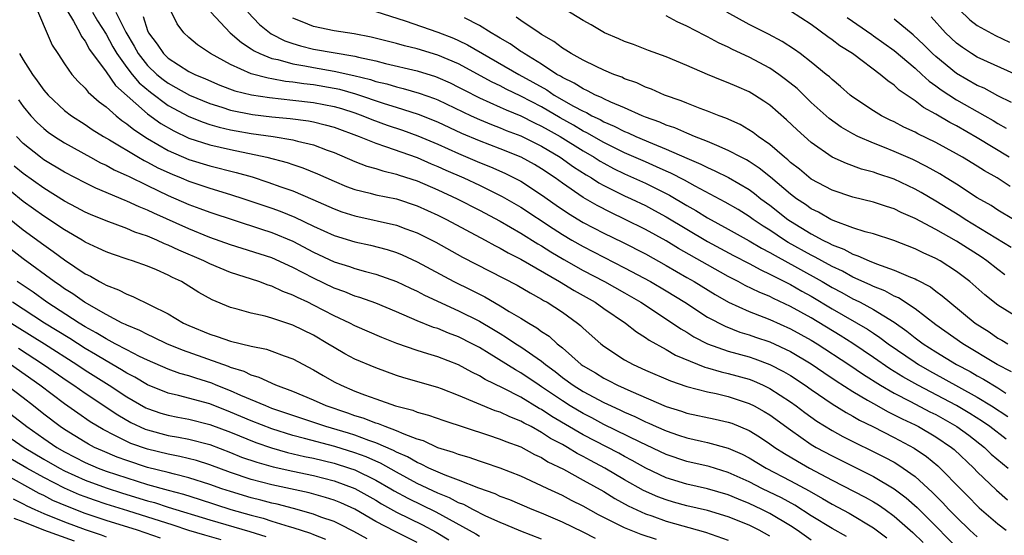
# Model space of a CAD drawing. Units: inches. Extents: x 2502000 to 2505000, y 1491000 to 1494000.
# Drawn here: x 2502279 to 2502374, y 1492301 to 1492350 of the extents above; entities that cross this region are included whole.
import ezdxf

# ---------------------------------------------------------------- set-up
doc = ezdxf.new("R2010")
doc.units = ezdxf.units.IN
doc.header["$MEASUREMENT"] = 0
doc.layers.add('LD25021491_2ft', color=230, linetype='Continuous')

msp = doc.modelspace()

# ---------------------------------------------------------------- linework, layer by layer
at = {"layer": 'LD25021491_2ft'}
for points, elevation in [([(2502280.023, 1492352.023), (2502281.821, 1492347.821), (2502282.338, 1492347), (2502283, 1492346.002), (2502283.693, 1492345), (2502284.311, 1492344.311), (2502285, 1492343.675), (2502285.292, 1492343.292), (2502286.353, 1492342.353), (2502287, 1492341.873), (2502287.97, 1492341), (2502288.539, 1492340.538), (2502289, 1492340.236), (2502289.67, 1492339.67), (2502291, 1492338.82), (2502293, 1492337.664), (2502295, 1492336.786), (2502297, 1492336.168), (2502299.539, 1492335.539), (2502301.094, 1492335.094), (2502302.609, 1492334.609), (2502303.854, 1492334.146), (2502305, 1492333.745), (2502306.932, 1492332.932), (2502309, 1492332.018), (2502309.744, 1492331.744), (2502311, 1492331.33), (2502315, 1492330.458), (2502315.893, 1492330.106), (2502317, 1492329.702), (2502318.788, 1492328.788), (2502321.362, 1492327.362), (2502326.65, 1492324.65), (2502327.898, 1492323.898), (2502329, 1492323.308), (2502329.186, 1492323.186), (2502329.534, 1492323), (2502331, 1492322.036), (2502332.458, 1492321), (2502332.758, 1492320.758), (2502333, 1492320.51), (2502334.692, 1492319), (2502335, 1492318.762), (2502337, 1492317.456), (2502337.818, 1492317), (2502339, 1492316.46), (2502341.413, 1492315.413), (2502343, 1492314.877), (2502345, 1492314.352), (2502345.816, 1492314.184), (2502347, 1492313.898), (2502349, 1492313.244), (2502349.488, 1492313), (2502350.461, 1492312.461), (2502351, 1492312.13), (2502353, 1492310.676), (2502355, 1492309.286), (2502355.478, 1492309), (2502357, 1492308.167), (2502359, 1492307.17), (2502361, 1492306.199), (2502363, 1492305.005), (2502364.134, 1492304.134), (2502365.192, 1492303.192), (2502366.206, 1492302.206), (2502369, 1492299.377)], 8422), ([(2502283.206, 1492351.206), (2502283.854, 1492350.147), (2502284.482, 1492349), (2502284.644, 1492348.644), (2502285, 1492348.189), (2502285.408, 1492347.408), (2502287, 1492345.231), (2502287.923, 1492343.923), (2502291, 1492341.201), (2502292.272, 1492340.273), (2502293.54, 1492339.539), (2502295, 1492338.844), (2502297, 1492338.193), (2502299, 1492337.732), (2502302.507, 1492337), (2502304.479, 1492336.479), (2502305, 1492336.295), (2502305.98, 1492335.98), (2502307.404, 1492335.404), (2502309, 1492334.685), (2502310.192, 1492334.192), (2502311, 1492333.887), (2502312.475, 1492333.525), (2502313, 1492333.377), (2502315, 1492332.973), (2502317, 1492332.319), (2502319, 1492331.404), (2502319.813, 1492331), (2502323.557, 1492329), (2502324.484, 1492328.484), (2502325, 1492328.236), (2502325.78, 1492327.78), (2502327, 1492327.179), (2502330.733, 1492325), (2502332.132, 1492324.132), (2502334.162, 1492323), (2502335, 1492322.405), (2502337.073, 1492321), (2502338.14, 1492320.14), (2502339, 1492319.617), (2502339.355, 1492319.355), (2502341, 1492318.451), (2502341.911, 1492317.911), (2502344.748, 1492316.748), (2502345, 1492316.685), (2502346.295, 1492316.295), (2502347, 1492316.139), (2502349, 1492315.568), (2502349.415, 1492315.415), (2502350.358, 1492315), (2502351, 1492314.694), (2502353, 1492313.402), (2502353.556, 1492313), (2502354.372, 1492312.372), (2502355.536, 1492311.536), (2502357, 1492310.626), (2502358.053, 1492310.053), (2502362.068, 1492308.068), (2502363, 1492307.555), (2502363.353, 1492307.353), (2502363.868, 1492307), (2502365, 1492306.174), (2502366.664, 1492304.664), (2502367.664, 1492303.664), (2502368.268, 1492303), (2502369, 1492302.25), (2502370.298, 1492301), (2502371, 1492300.367)], 8420), ([(2502285.687, 1492351), (2502286.173, 1492350.174), (2502287, 1492348.874), (2502287.662, 1492347.662), (2502288.041, 1492347), (2502289, 1492345.674), (2502289.524, 1492345), (2502290.198, 1492344.198), (2502291.278, 1492343.278), (2502293, 1492342.005), (2502295, 1492340.93), (2502296.372, 1492340.372), (2502297, 1492340.166), (2502297.902, 1492339.902), (2502299, 1492339.654), (2502299.551, 1492339.551), (2502301, 1492339.302), (2502303.108, 1492339), (2502305, 1492338.673), (2502305.461, 1492338.539), (2502307, 1492338.185), (2502308.309, 1492337.691), (2502309, 1492337.452), (2502311, 1492336.59), (2502312.145, 1492336.145), (2502313, 1492335.903), (2502313.676, 1492335.676), (2502315, 1492335.377), (2502315.274, 1492335.274), (2502317, 1492334.722), (2502319, 1492333.859), (2502320.848, 1492333), (2502323, 1492331.892), (2502325, 1492330.816), (2502327, 1492329.671), (2502328.643, 1492328.644), (2502329, 1492328.446), (2502329.883, 1492327.883), (2502331.137, 1492327.137), (2502333, 1492326.071), (2502335.053, 1492325), (2502337, 1492323.913), (2502338.578, 1492323), (2502341.626, 1492321), (2502342.435, 1492320.434), (2502343, 1492320.117), (2502343.679, 1492319.678), (2502345, 1492318.994), (2502347, 1492318.287), (2502349, 1492317.723), (2502349.543, 1492317.543), (2502351.018, 1492317), (2502352.328, 1492316.328), (2502353, 1492315.927), (2502354.403, 1492315), (2502355, 1492314.571), (2502357, 1492313.201), (2502358.354, 1492312.354), (2502359, 1492312.014), (2502359.634, 1492311.634), (2502360.929, 1492311), (2502363, 1492309.952), (2502364.929, 1492308.929), (2502366.117, 1492308.117), (2502367.21, 1492307.21), (2502367.438, 1492307), (2502369.376, 1492305), (2502370.188, 1492304.188), (2502371, 1492303.346), (2502371.179, 1492303.179), (2502373, 1492301.628), (2502373.79, 1492301)], 8418), ([(2502287.96, 1492351), (2502288.913, 1492349.088), (2502289.715, 1492347.715), (2502290.1, 1492347), (2502291, 1492345.868), (2502291.91, 1492345), (2502292.505, 1492344.505), (2502293, 1492344.137), (2502293.744, 1492343.744), (2502295.043, 1492343), (2502297, 1492342.187), (2502298.17, 1492341.83), (2502299, 1492341.549), (2502301.13, 1492341.131), (2502303, 1492340.915), (2502304.747, 1492340.747), (2502306.512, 1492340.512), (2502307, 1492340.417), (2502308.144, 1492340.144), (2502309, 1492339.897), (2502311.418, 1492339), (2502313, 1492338.345), (2502313.954, 1492338.046), (2502317, 1492336.96), (2502318.365, 1492336.365), (2502319, 1492336.106), (2502319.759, 1492335.759), (2502321.498, 1492335), (2502323, 1492334.291), (2502325.21, 1492333.21), (2502327, 1492332.168), (2502330.113, 1492330.113), (2502331, 1492329.549), (2502331.92, 1492329), (2502333, 1492328.375), (2502335, 1492327.347), (2502337, 1492326.341), (2502339.494, 1492325), (2502341, 1492324.111), (2502342.821, 1492323), (2502345, 1492321.57), (2502346.681, 1492320.681), (2502348.126, 1492320.126), (2502349, 1492319.865), (2502349.635, 1492319.635), (2502351, 1492319.176), (2502353, 1492318.258), (2502355, 1492317.066), (2502356.219, 1492316.219), (2502357.413, 1492315.413), (2502359, 1492314.404), (2502360.433, 1492313.567), (2502361, 1492313.219), (2502362.423, 1492312.423), (2502363, 1492312.152), (2502363.753, 1492311.753), (2502365, 1492311.173), (2502365.339, 1492311), (2502367, 1492310.027), (2502368.522, 1492309), (2502368.782, 1492308.783), (2502370.67, 1492307), (2502371, 1492306.652), (2502372.862, 1492304.861), (2502373.933, 1492303.933)], 8416), ([(2502290.573, 1492350.573), (2502291, 1492349.245), (2502291.108, 1492349), (2502291.926, 1492347.926), (2502292.544, 1492347), (2502293, 1492346.565), (2502295, 1492345.286), (2502295.552, 1492345), (2502296.577, 1492344.576), (2502297.969, 1492343.97), (2502299.419, 1492343.42), (2502301.012, 1492343.012), (2502302.758, 1492342.759), (2502305, 1492342.521), (2502307, 1492342.285), (2502309, 1492341.895), (2502309.693, 1492341.693), (2502311, 1492341.275), (2502311.769, 1492341), (2502312.636, 1492340.636), (2502314.104, 1492340.104), (2502315.6, 1492339.599), (2502317.067, 1492339.067), (2502319, 1492338.249), (2502321, 1492337.351), (2502323, 1492336.492), (2502324.068, 1492336.068), (2502325.464, 1492335.464), (2502326.804, 1492334.804), (2502327, 1492334.69), (2502329, 1492333.379), (2502330.386, 1492332.386), (2502331.578, 1492331.578), (2502333, 1492330.707), (2502335, 1492329.661), (2502336.794, 1492328.794), (2502339, 1492327.664), (2502341, 1492326.561), (2502343, 1492325.409), (2502343.702, 1492325), (2502345.742, 1492323.742), (2502347.02, 1492323.02), (2502349, 1492322.118), (2502350.433, 1492321.567), (2502351, 1492321.332), (2502353, 1492320.45), (2502355, 1492319.348), (2502355.562, 1492319), (2502358.607, 1492317), (2502360.029, 1492316.029), (2502361.68, 1492315), (2502363, 1492314.237), (2502364.57, 1492313.43), (2502366.438, 1492312.438), (2502367, 1492312.158), (2502369.022, 1492311.021), (2502370.174, 1492310.174), (2502371.698, 1492309), (2502372.358, 1492308.358), (2502373.428, 1492307.428), (2502373.98, 1492307)], 8414), ([(2502373.78, 1492309.779), (2502372.199, 1492311), (2502371.497, 1492311.497), (2502370.278, 1492312.278), (2502369, 1492313.031), (2502365.279, 1492315), (2502363.818, 1492315.818), (2502362.583, 1492316.583), (2502361, 1492317.68), (2502359.015, 1492319.015), (2502357.794, 1492319.794), (2502355, 1492321.494), (2502353, 1492322.6), (2502351.357, 1492323.357), (2502351, 1492323.55), (2502349.975, 1492323.975), (2502348.635, 1492324.635), (2502347.956, 1492325), (2502347, 1492325.484), (2502345, 1492326.605), (2502342.202, 1492328.202), (2502341, 1492328.923), (2502339, 1492330.029), (2502337.064, 1492331), (2502335.66, 1492331.66), (2502334.34, 1492332.34), (2502333, 1492333.115), (2502331, 1492334.484), (2502330.291, 1492335), (2502329, 1492335.877), (2502328.297, 1492336.297), (2502327.023, 1492337), (2502325, 1492337.807), (2502323, 1492338.573), (2502321.304, 1492339.304), (2502319, 1492340.377), (2502317.131, 1492341.131), (2502315, 1492341.813), (2502313.835, 1492342.165), (2502311.092, 1492343.092), (2502309.532, 1492343.532), (2502309, 1492343.645), (2502307, 1492343.98), (2502306.081, 1492344.081), (2502305, 1492344.246), (2502304.316, 1492344.316), (2502303, 1492344.565), (2502302.619, 1492344.619), (2502301, 1492345.047), (2502299, 1492345.943), (2502297.071, 1492347), (2502295.834, 1492347.834), (2502295, 1492348.543), (2502294.511, 1492349), (2502293.873, 1492349.873), (2502293.318, 1492351)], 8412), ([(2502297.121, 1492351), (2502298.971, 1492349), (2502300.06, 1492348.06), (2502301, 1492347.471), (2502301.27, 1492347.271), (2502301.84, 1492347), (2502303, 1492346.542), (2502303.579, 1492346.422), (2502305, 1492346.01), (2502306.183, 1492345.818), (2502307, 1492345.652), (2502309, 1492345.323), (2502310.9, 1492344.9), (2502312.498, 1492344.498), (2502313, 1492344.327), (2502314.076, 1492344.076), (2502315, 1492343.794), (2502315.644, 1492343.644), (2502317.193, 1492343.193), (2502318.665, 1492342.666), (2502319, 1492342.529), (2502322.203, 1492341), (2502323, 1492340.635), (2502324.155, 1492340.155), (2502325, 1492339.839), (2502325.591, 1492339.591), (2502327, 1492339.071), (2502329, 1492338.075), (2502330.788, 1492337), (2502332.072, 1492336.072), (2502333.289, 1492335.289), (2502333.803, 1492335), (2502334.531, 1492334.531), (2502335, 1492334.278), (2502337, 1492333.289), (2502337.626, 1492333), (2502339, 1492332.331), (2502339.867, 1492331.867), (2502341, 1492331.25), (2502343, 1492330.047), (2502345, 1492328.873), (2502347.51, 1492327.51), (2502349, 1492326.743), (2502350.123, 1492326.123), (2502351, 1492325.731), (2502353, 1492324.712), (2502354.077, 1492324.077), (2502355, 1492323.577), (2502357, 1492322.383), (2502360.41, 1492320.41), (2502361, 1492320.009), (2502361.615, 1492319.615), (2502362.416, 1492319), (2502365, 1492317.209), (2502365.325, 1492317), (2502366.393, 1492316.393), (2502367.69, 1492315.69), (2502371, 1492313.851), (2502372.388, 1492313), (2502373.963, 1492311.963)], 8410), ([(2502300.681, 1492351), (2502301.805, 1492349.805), (2502302.919, 1492348.919), (2502304.235, 1492348.235), (2502305, 1492347.972), (2502305.745, 1492347.745), (2502307, 1492347.444), (2502311, 1492346.745), (2502311.348, 1492346.652), (2502313, 1492346.294), (2502313.939, 1492346.061), (2502317, 1492345.343), (2502318.781, 1492344.781), (2502319, 1492344.7), (2502320.172, 1492344.172), (2502321, 1492343.772), (2502321.501, 1492343.501), (2502323, 1492342.739), (2502325, 1492341.845), (2502325.572, 1492341.573), (2502327, 1492341.005), (2502328.321, 1492340.321), (2502329, 1492340.013), (2502329.635, 1492339.635), (2502330.781, 1492339), (2502333, 1492337.605), (2502334.056, 1492337), (2502334.629, 1492336.629), (2502335, 1492336.42), (2502335.929, 1492335.929), (2502337, 1492335.412), (2502339, 1492334.496), (2502341.337, 1492333.337), (2502343, 1492332.354), (2502343.865, 1492331.865), (2502345, 1492331.163), (2502347, 1492330.068), (2502349, 1492328.942), (2502350.214, 1492328.213), (2502351, 1492327.816), (2502351.506, 1492327.506), (2502353.659, 1492326.341), (2502356.043, 1492325), (2502357, 1492324.433), (2502357.938, 1492323.938), (2502359, 1492323.342), (2502359.238, 1492323.238), (2502359.698, 1492323), (2502361, 1492322.306), (2502363, 1492321.083), (2502364.219, 1492320.219), (2502365, 1492319.585), (2502365.779, 1492319), (2502367, 1492318.218), (2502369.001, 1492317), (2502370.31, 1492316.31), (2502371, 1492315.906), (2502371.591, 1492315.591), (2502373, 1492314.73), (2502373.763, 1492314.237)], 8408), ([(2502313, 1492351.06), (2502315.829, 1492350.171), (2502319, 1492349.085), (2502320.5, 1492348.5), (2502321, 1492348.281), (2502321.86, 1492347.86), (2502326.81, 1492345), (2502329.497, 1492343.497), (2502330.221, 1492343), (2502332.065, 1492341.935), (2502333, 1492341.434), (2502333.31, 1492341.31), (2502333.848, 1492341), (2502334.635, 1492340.635), (2502335, 1492340.423), (2502336.007, 1492340.007), (2502337, 1492339.485), (2502337.35, 1492339.35), (2502338.086, 1492339), (2502339.683, 1492338.317), (2502341, 1492337.792), (2502343, 1492336.909), (2502344.345, 1492336.345), (2502345, 1492335.998), (2502345.703, 1492335.703), (2502347.033, 1492335.033), (2502349, 1492333.879), (2502349.508, 1492333.508), (2502350.145, 1492333), (2502351, 1492332.374), (2502352.754, 1492331), (2502353, 1492330.834), (2502355, 1492329.6), (2502356.106, 1492329), (2502356.713, 1492328.713), (2502357, 1492328.545), (2502358.123, 1492328.123), (2502359, 1492327.644), (2502359.5, 1492327.5), (2502360.576, 1492327), (2502361.288, 1492326.712), (2502363, 1492326.115), (2502364.572, 1492325.428), (2502365, 1492325.267), (2502365.184, 1492325.184), (2502366.483, 1492324.483), (2502367, 1492324.082), (2502367.632, 1492323.632), (2502368.364, 1492323), (2502370.803, 1492321), (2502372.136, 1492320.136), (2502373, 1492319.547), (2502373.359, 1492319.359), (2502373.959, 1492319)], 8404), ([(2502373.666, 1492325.666), (2502373, 1492326.161), (2502371.928, 1492327), (2502371.375, 1492327.375), (2502369, 1492328.909), (2502367, 1492330.029), (2502365, 1492331.092), (2502363.676, 1492331.676), (2502363, 1492332.023), (2502362.252, 1492332.252), (2502361, 1492332.671), (2502359, 1492333.141), (2502357, 1492333.815), (2502355, 1492334.897), (2502353.847, 1492335.847), (2502353, 1492336.493), (2502352.739, 1492336.739), (2502352.404, 1492337), (2502351, 1492338.237), (2502349.889, 1492339), (2502349.394, 1492339.394), (2502348.146, 1492340.146), (2502346.769, 1492340.769), (2502346.114, 1492341), (2502345, 1492341.453), (2502344.293, 1492341.707), (2502343, 1492342.214), (2502342.45, 1492342.45), (2502340.853, 1492343), (2502339.578, 1492343.578), (2502339, 1492343.778), (2502338.176, 1492344.176), (2502337, 1492344.58), (2502336.719, 1492344.719), (2502335.946, 1492345), (2502335, 1492345.407), (2502334.243, 1492345.757), (2502333, 1492346.367), (2502331.84, 1492347), (2502331.337, 1492347.337), (2502331, 1492347.526), (2502330.172, 1492348.172), (2502329, 1492348.843), (2502328.758, 1492349), (2502327, 1492350.193), (2502326.534, 1492350.533)], 8400), ([(2502374.283, 1492328.284), (2502369.83, 1492331), (2502369.332, 1492331.332), (2502367, 1492332.758), (2502365.594, 1492333.594), (2502365, 1492333.929), (2502363, 1492334.885), (2502361.403, 1492335.403), (2502361, 1492335.556), (2502359.85, 1492335.85), (2502358.383, 1492336.383), (2502357, 1492337.019), (2502355, 1492338.411), (2502353.631, 1492339.631), (2502352.618, 1492340.618), (2502351, 1492342.015), (2502350.422, 1492342.422), (2502349.511, 1492343), (2502349, 1492343.299), (2502347.813, 1492343.813), (2502347, 1492344.184), (2502346.406, 1492344.406), (2502344.983, 1492345), (2502343, 1492345.86), (2502341, 1492346.705), (2502339.318, 1492347.318), (2502337.868, 1492347.867), (2502337, 1492348.176), (2502336.432, 1492348.432), (2502335.054, 1492349), (2502333.787, 1492349.787), (2502333, 1492350.214), (2502331.265, 1492351.265)], 8398), ([(2502374.485, 1492331), (2502373, 1492331.887), (2502372.328, 1492332.328), (2502371, 1492333.096), (2502369, 1492334.39), (2502368.016, 1492335), (2502367.386, 1492335.386), (2502366.113, 1492336.113), (2502364.776, 1492336.776), (2502363, 1492337.557), (2502362.062, 1492337.938), (2502361, 1492338.344), (2502359.495, 1492339), (2502359, 1492339.252), (2502357.891, 1492339.891), (2502356.726, 1492340.726), (2502355, 1492342.295), (2502353.623, 1492343.623), (2502352.519, 1492344.519), (2502351.864, 1492345), (2502351, 1492345.588), (2502349, 1492346.661), (2502347.401, 1492347.401), (2502347, 1492347.617), (2502346.045, 1492348.045), (2502345, 1492348.625), (2502344.741, 1492348.741), (2502343, 1492349.643), (2502342.062, 1492350.062), (2502341, 1492350.648)], 8396), ([(2502374.17, 1492334.17), (2502372.91, 1492335), (2502371.684, 1492335.684), (2502371, 1492336.135), (2502369.576, 1492337), (2502369, 1492337.331), (2502367, 1492338.409), (2502365.261, 1492339.262), (2502365, 1492339.414), (2502363.919, 1492339.919), (2502363, 1492340.407), (2502362.594, 1492340.594), (2502361.783, 1492341), (2502361, 1492341.486), (2502359, 1492342.804), (2502358.746, 1492343), (2502357.822, 1492343.822), (2502357, 1492344.49), (2502356.746, 1492344.746), (2502356.443, 1492345), (2502355, 1492346.179), (2502353.932, 1492347), (2502353.391, 1492347.391), (2502352.179, 1492348.179), (2502350.87, 1492348.87), (2502349, 1492349.816), (2502346.868, 1492351)], 8394), ([(2502374.065, 1492337), (2502371, 1492338.879), (2502369, 1492340.022), (2502368.351, 1492340.351), (2502367, 1492341.153), (2502365.809, 1492341.808), (2502365, 1492342.457), (2502363.484, 1492343.484), (2502363, 1492343.951), (2502362.366, 1492344.366), (2502361.651, 1492345), (2502359.096, 1492346.904), (2502358.965, 1492347), (2502357.755, 1492347.755), (2502357, 1492348.336), (2502356.607, 1492348.607), (2502355, 1492349.825), (2502353, 1492351.092)], 8392), ([(2502358.474, 1492350.474), (2502360.832, 1492348.832), (2502361, 1492348.729), (2502363, 1492347.306), (2502365, 1492345.602), (2502365.671, 1492345), (2502366.354, 1492344.354), (2502367, 1492343.907), (2502367.507, 1492343.507), (2502369, 1492342.55), (2502371.746, 1492341), (2502372.538, 1492340.538), (2502373, 1492340.244), (2502373.791, 1492339.791)], 8390), ([(2502374.898, 1492344.898), (2502371, 1492346.652), (2502370.438, 1492347), (2502369.579, 1492347.579), (2502369, 1492348.009), (2502367.945, 1492349), (2502366.546, 1492350.546)], 8386), ([(2502369.248, 1492351.248), (2502370.272, 1492350.272), (2502371, 1492349.726), (2502372.752, 1492348.752), (2502374.109, 1492348.109)], 8384), ([(2502374.296, 1492316.296), (2502372.935, 1492317), (2502369.596, 1492319), (2502367, 1492320.832), (2502365, 1492322.38), (2502363.424, 1492323.424), (2502363, 1492323.6), (2502362.098, 1492324.098), (2502361, 1492324.521), (2502360.685, 1492324.685), (2502359, 1492325.434), (2502357.994, 1492325.993), (2502357, 1492326.451), (2502356.004, 1492327), (2502355.37, 1492327.37), (2502355, 1492327.545), (2502352.784, 1492328.784), (2502352.432, 1492329), (2502351, 1492329.957), (2502350.355, 1492330.355), (2502349.384, 1492331), (2502349, 1492331.281), (2502347.941, 1492331.941), (2502346.68, 1492332.68), (2502343.793, 1492334.207), (2502342.779, 1492334.779), (2502341.464, 1492335.464), (2502341, 1492335.66), (2502340.09, 1492336.09), (2502339, 1492336.549), (2502337, 1492337.439), (2502335, 1492338.425), (2502333.363, 1492339.363), (2502333, 1492339.532), (2502332.084, 1492340.084), (2502330.795, 1492340.795), (2502329, 1492341.857), (2502327, 1492342.909), (2502325.577, 1492343.577), (2502325, 1492343.886), (2502324.242, 1492344.242), (2502321, 1492346.005), (2502319, 1492346.866), (2502317, 1492347.469), (2502315.767, 1492347.767), (2502315, 1492347.973), (2502312.58, 1492348.58), (2502310.914, 1492348.914), (2502310.273, 1492349), (2502309, 1492349.213), (2502307, 1492349.617), (2502305.926, 1492350.074), (2502305, 1492350.438)], 8406), ([(2502375, 1492321.468), (2502373, 1492322.709), (2502371.728, 1492323.728), (2502370.275, 1492325), (2502369, 1492325.981), (2502367.421, 1492327), (2502367, 1492327.237), (2502365.778, 1492327.778), (2502365, 1492328.158), (2502362.951, 1492328.951), (2502361, 1492329.594), (2502360.198, 1492329.803), (2502359, 1492330.202), (2502357.113, 1492330.887), (2502356.873, 1492331), (2502355.685, 1492331.685), (2502355, 1492332.022), (2502354.433, 1492332.433), (2502353.586, 1492333), (2502353, 1492333.439), (2502351.067, 1492335.067), (2502349.96, 1492335.96), (2502349, 1492336.594), (2502348.746, 1492336.746), (2502348.238, 1492337), (2502347, 1492337.665), (2502345.88, 1492338.12), (2502345, 1492338.512), (2502343.752, 1492339), (2502343.233, 1492339.233), (2502343, 1492339.309), (2502341.834, 1492339.834), (2502341, 1492340.11), (2502340.388, 1492340.388), (2502339, 1492340.878), (2502338.702, 1492341), (2502337, 1492341.773), (2502335.679, 1492342.321), (2502335, 1492342.642), (2502334.773, 1492342.773), (2502334.208, 1492343), (2502333.426, 1492343.426), (2502333, 1492343.595), (2502332.151, 1492344.151), (2502331, 1492344.686), (2502330.814, 1492344.814), (2502330.469, 1492345), (2502329, 1492345.97), (2502327.317, 1492347), (2502327.139, 1492347.138), (2502327, 1492347.218), (2502325.953, 1492347.953), (2502325, 1492348.498), (2502324.695, 1492348.695), (2502324.147, 1492349), (2502323, 1492349.713), (2502321.558, 1492350.442)], 8402), ([(2502374.289, 1492342.289), (2502373, 1492342.931), (2502371.659, 1492343.659), (2502371, 1492343.937), (2502369, 1492345.087), (2502367, 1492346.725), (2502366.695, 1492347), (2502365.851, 1492347.851), (2502364.811, 1492348.811), (2502363, 1492350.316)], 8388), ([(2502278.642, 1492347), (2502279, 1492346.403), (2502279.906, 1492345), (2502280.374, 1492344.374), (2502281, 1492343.47), (2502281.407, 1492343), (2502283, 1492341.528), (2502283.682, 1492341), (2502285, 1492340.151), (2502285.68, 1492339.68), (2502286.758, 1492339), (2502287.322, 1492338.678), (2502290.131, 1492337), (2502290.684, 1492336.684), (2502291, 1492336.535), (2502291.994, 1492335.994), (2502293.363, 1492335.363), (2502294.259, 1492335), (2502295, 1492334.68), (2502297, 1492334.004), (2502299, 1492333.415), (2502300.294, 1492333), (2502303, 1492332.071), (2502303.786, 1492331.786), (2502305.212, 1492331.212), (2502307, 1492330.359), (2502309, 1492329.46), (2502311, 1492328.84), (2502312.506, 1492328.506), (2502314.096, 1492328.096), (2502315, 1492327.804), (2502315.569, 1492327.569), (2502317, 1492326.897), (2502320.522, 1492325), (2502322.188, 1492324.188), (2502323.516, 1492323.516), (2502325, 1492322.669), (2502325.872, 1492322.128), (2502327, 1492321.466), (2502327.752, 1492321), (2502328.547, 1492320.547), (2502329, 1492320.196), (2502329.724, 1492319.724), (2502330.495, 1492319), (2502331, 1492318.591), (2502332.812, 1492317), (2502333, 1492316.865), (2502334.182, 1492316.182), (2502335, 1492315.68), (2502335.458, 1492315.458), (2502336.316, 1492315), (2502337.586, 1492314.414), (2502341, 1492312.941), (2502342.482, 1492312.482), (2502343, 1492312.296), (2502345.728, 1492311.728), (2502347, 1492311.442), (2502347.326, 1492311.326), (2502349, 1492310.628), (2502350.008, 1492310.008), (2502351, 1492309.341), (2502351.476, 1492309), (2502352.406, 1492308.406), (2502353.66, 1492307.661), (2502354.841, 1492307), (2502357, 1492305.835), (2502360.206, 1492304.205), (2502361, 1492303.753), (2502361.469, 1492303.468), (2502362.13, 1492303), (2502363, 1492302.372), (2502364.79, 1492300.79), (2502365.802, 1492299.801)], 8424), ([(2502278.557, 1492342.557), (2502279, 1492341.912), (2502279.75, 1492341), (2502280.355, 1492340.355), (2502281, 1492339.777), (2502281.433, 1492339.432), (2502282.048, 1492339), (2502283, 1492338.39), (2502285.507, 1492337), (2502286.476, 1492336.475), (2502287, 1492336.238), (2502287.792, 1492335.792), (2502289, 1492335.252), (2502289.16, 1492335.16), (2502291, 1492334.268), (2502293, 1492333.314), (2502295, 1492332.429), (2502296.05, 1492332.05), (2502297, 1492331.684), (2502301.91, 1492330.09), (2502303, 1492329.722), (2502305, 1492328.887), (2502307, 1492327.838), (2502309, 1492326.919), (2502310.462, 1492326.462), (2502311, 1492326.271), (2502312.026, 1492325.974), (2502313, 1492325.719), (2502315, 1492325.007), (2502316.351, 1492324.351), (2502317, 1492324.062), (2502317.693, 1492323.693), (2502321, 1492322.177), (2502323, 1492321.173), (2502324.371, 1492320.371), (2502325, 1492319.979), (2502325.618, 1492319.618), (2502326.524, 1492319), (2502327, 1492318.701), (2502329, 1492317.309), (2502329.371, 1492317), (2502330.307, 1492316.307), (2502331, 1492315.756), (2502332.041, 1492315), (2502333, 1492314.396), (2502335, 1492313.335), (2502335.696, 1492313), (2502336.596, 1492312.596), (2502337, 1492312.394), (2502337.976, 1492311.976), (2502339, 1492311.47), (2502339.338, 1492311.338), (2502340.053, 1492311), (2502341, 1492310.579), (2502342.192, 1492310.192), (2502343, 1492309.906), (2502344.415, 1492309.585), (2502345, 1492309.467), (2502347, 1492308.924), (2502348.335, 1492308.335), (2502349, 1492307.988), (2502350.637, 1492307), (2502353, 1492305.78), (2502354.801, 1492304.801), (2502356.076, 1492304.076), (2502357, 1492303.521), (2502358.642, 1492302.642), (2502361, 1492301.233), (2502362.276, 1492300.275)], 8426), ([(2502358.381, 1492300.381), (2502357, 1492301.169), (2502355, 1492302.4), (2502353.41, 1492303.41), (2502352.121, 1492304.121), (2502350.31, 1492305), (2502349, 1492305.676), (2502347, 1492306.584), (2502345.142, 1492307.142), (2502343, 1492307.642), (2502341, 1492308.326), (2502338.485, 1492309.515), (2502335, 1492311.222), (2502333.84, 1492311.839), (2502333, 1492312.26), (2502331.753, 1492313), (2502331, 1492313.475), (2502329, 1492314.85), (2502328.76, 1492315), (2502327, 1492316.197), (2502326.478, 1492316.478), (2502323.949, 1492318.051), (2502323, 1492318.622), (2502322.298, 1492319), (2502321, 1492319.66), (2502320.018, 1492320.018), (2502319, 1492320.457), (2502318.583, 1492320.583), (2502317, 1492321.224), (2502315, 1492322.079), (2502313, 1492322.902), (2502311.464, 1492323.464), (2502311, 1492323.602), (2502310.013, 1492324.013), (2502309, 1492324.367), (2502307, 1492325.319), (2502305, 1492326.371), (2502303, 1492327.28), (2502299, 1492328.539), (2502297, 1492329.268), (2502295, 1492330.076), (2502291.599, 1492331.599), (2502291, 1492331.895), (2502290.202, 1492332.202), (2502289, 1492332.771), (2502288.831, 1492332.83), (2502286.02, 1492334.02), (2502285, 1492334.522), (2502283, 1492335.57), (2502281, 1492336.763), (2502280.668, 1492337), (2502279, 1492338.324), (2502278.359, 1492339)], 8428), ([(2502355, 1492300.055), (2502353.643, 1492301), (2502353, 1492301.422), (2502351, 1492302.613), (2502350.23, 1492303), (2502349, 1492303.592), (2502347.991, 1492303.992), (2502347, 1492304.421), (2502345, 1492304.999), (2502343, 1492305.441), (2502341, 1492306.073), (2502339.057, 1492307), (2502337.737, 1492307.737), (2502337, 1492308.112), (2502336.431, 1492308.431), (2502333, 1492310.215), (2502329.987, 1492311.987), (2502329, 1492312.641), (2502328.762, 1492312.762), (2502327, 1492313.833), (2502325.292, 1492314.708), (2502323.554, 1492315.554), (2502323, 1492315.902), (2502322.258, 1492316.258), (2502321, 1492316.975), (2502319, 1492317.737), (2502318.012, 1492318.012), (2502317, 1492318.349), (2502315.037, 1492319.036), (2502313.6, 1492319.6), (2502311, 1492320.737), (2502310.498, 1492321), (2502309, 1492321.693), (2502307, 1492322.733), (2502306.456, 1492323), (2502305.454, 1492323.454), (2502305, 1492323.704), (2502304.045, 1492324.045), (2502303, 1492324.554), (2502302.648, 1492324.648), (2502301.729, 1492325), (2502299, 1492325.88), (2502297, 1492326.72), (2502296.44, 1492327), (2502294.024, 1492328.024), (2502293, 1492328.52), (2502292.649, 1492328.649), (2502291.907, 1492329), (2502291, 1492329.385), (2502289.785, 1492329.784), (2502289, 1492330.127), (2502287, 1492330.865), (2502285.489, 1492331.489), (2502285, 1492331.706), (2502284.165, 1492332.165), (2502283, 1492332.773), (2502281, 1492334.014), (2502279, 1492335.418), (2502278.151, 1492336.151)], 8430), ([(2502351, 1492300.439), (2502349.982, 1492301), (2502349, 1492301.496), (2502347, 1492302.302), (2502345, 1492302.902), (2502343, 1492303.36), (2502341.717, 1492303.717), (2502341, 1492303.924), (2502340.214, 1492304.214), (2502338.832, 1492304.832), (2502337, 1492305.878), (2502335.099, 1492307), (2502333.723, 1492307.723), (2502333, 1492308.124), (2502332.414, 1492308.414), (2502331.481, 1492309), (2502331, 1492309.273), (2502329.869, 1492309.869), (2502329, 1492310.447), (2502327.981, 1492311), (2502327.329, 1492311.329), (2502327, 1492311.529), (2502325.935, 1492311.935), (2502325, 1492312.387), (2502324.532, 1492312.532), (2502321, 1492314.018), (2502319.351, 1492314.649), (2502319, 1492314.776), (2502315.715, 1492315.715), (2502315, 1492315.944), (2502313, 1492316.661), (2502311, 1492317.518), (2502310.037, 1492318.037), (2502309, 1492318.626), (2502308.4, 1492319), (2502307, 1492319.816), (2502305, 1492320.807), (2502303, 1492321.465), (2502302.351, 1492321.649), (2502301, 1492321.952), (2502299.656, 1492322.344), (2502299, 1492322.5), (2502297.237, 1492323.237), (2502295.957, 1492323.957), (2502294.264, 1492325), (2502293.399, 1492325.399), (2502293, 1492325.615), (2502291.882, 1492326.118), (2502291, 1492326.489), (2502289.568, 1492327), (2502289.13, 1492327.13), (2502287.631, 1492327.632), (2502287, 1492327.86), (2502286.24, 1492328.24), (2502285, 1492328.804), (2502284.689, 1492329), (2502283, 1492329.983), (2502281, 1492331.312), (2502279, 1492332.745), (2502277.744, 1492333.744)], 8432), ([(2502277.334, 1492331.334), (2502279, 1492330.007), (2502281, 1492328.537), (2502281.906, 1492327.906), (2502283, 1492327.098), (2502285, 1492325.761), (2502285.514, 1492325.514), (2502286.386, 1492325), (2502286.795, 1492324.796), (2502287, 1492324.661), (2502288.209, 1492324.209), (2502289, 1492323.775), (2502289.572, 1492323.572), (2502293, 1492321.891), (2502294.485, 1492321), (2502295, 1492320.76), (2502297, 1492319.913), (2502297.706, 1492319.706), (2502299, 1492319.242), (2502301, 1492318.768), (2502302.465, 1492318.465), (2502303, 1492318.276), (2502304.182, 1492317.818), (2502305, 1492317.528), (2502307, 1492316.479), (2502307.929, 1492315.929), (2502309, 1492315.34), (2502309.664, 1492315), (2502311, 1492314.435), (2502311.934, 1492314.066), (2502313, 1492313.673), (2502314.907, 1492313), (2502316.574, 1492312.574), (2502317, 1492312.398), (2502318.103, 1492312.103), (2502319.577, 1492311.577), (2502323.778, 1492310.222), (2502325, 1492309.806), (2502325.556, 1492309.556), (2502327, 1492309.035), (2502328.313, 1492308.313), (2502329, 1492308.012), (2502329.613, 1492307.613), (2502331.116, 1492306.884), (2502333, 1492305.849), (2502335, 1492304.733), (2502336.056, 1492304.057), (2502337.342, 1492303.342), (2502339, 1492302.585), (2502339.616, 1492302.384), (2502341, 1492301.888), (2502344.803, 1492300.803), (2502347, 1492300.047)], 8434), ([(2502340.091, 1492300.091), (2502338.597, 1492300.597), (2502337, 1492301.219), (2502336.531, 1492301.469), (2502335, 1492302.229), (2502334.496, 1492302.496), (2502333, 1492303.335), (2502331.884, 1492303.884), (2502331, 1492304.342), (2502329.587, 1492305), (2502329, 1492305.29), (2502327, 1492306.204), (2502325, 1492306.981), (2502323.505, 1492307.505), (2502323, 1492307.665), (2502322.011, 1492308.011), (2502321, 1492308.296), (2502320.506, 1492308.506), (2502319, 1492308.963), (2502317.615, 1492309.616), (2502317, 1492309.801), (2502315.731, 1492310.268), (2502315, 1492310.606), (2502313.908, 1492311), (2502313.268, 1492311.268), (2502313, 1492311.343), (2502311.808, 1492311.808), (2502311, 1492312.054), (2502310.305, 1492312.305), (2502308.215, 1492313), (2502307, 1492313.542), (2502305, 1492314.39), (2502303.364, 1492315), (2502301.751, 1492315.751), (2502301, 1492315.967), (2502300.309, 1492316.308), (2502299, 1492316.706), (2502298.795, 1492316.795), (2502294.372, 1492318.371), (2502292.851, 1492319), (2502291.617, 1492319.617), (2502291, 1492319.884), (2502290.268, 1492320.268), (2502289, 1492320.784), (2502288.863, 1492320.863), (2502288.559, 1492321), (2502287, 1492321.819), (2502284.917, 1492323), (2502283.807, 1492323.807), (2502283, 1492324.304), (2502282.601, 1492324.601), (2502281.989, 1492325), (2502279, 1492327.191), (2502277, 1492328.775)], 8436), ([(2502334.193, 1492300.193), (2502333, 1492300.799), (2502331, 1492301.771), (2502329, 1492302.633), (2502328.09, 1492303), (2502325.921, 1492303.921), (2502325, 1492304.271), (2502324.507, 1492304.507), (2502322.939, 1492305.061), (2502321, 1492305.823), (2502319.698, 1492306.302), (2502318.125, 1492307), (2502317.391, 1492307.391), (2502317, 1492307.536), (2502316.082, 1492308.082), (2502315, 1492308.549), (2502314.712, 1492308.712), (2502313, 1492309.449), (2502312.331, 1492309.668), (2502311, 1492310.167), (2502310.368, 1492310.368), (2502308.187, 1492311), (2502305, 1492312.064), (2502303, 1492312.765), (2502302.393, 1492313), (2502299.985, 1492314.015), (2502299, 1492314.456), (2502297.613, 1492315), (2502297.186, 1492315.186), (2502295.667, 1492315.667), (2502295, 1492315.894), (2502294.132, 1492316.132), (2502293, 1492316.534), (2502291, 1492317.405), (2502290.226, 1492317.774), (2502289, 1492318.402), (2502287.871, 1492319), (2502287.319, 1492319.319), (2502287, 1492319.463), (2502286.062, 1492320.061), (2502285, 1492320.63), (2502284.4, 1492321), (2502281.292, 1492323), (2502279.965, 1492323.965), (2502278.422, 1492325)], 8438), ([(2502329, 1492300.128), (2502327, 1492300.905), (2502325.536, 1492301.536), (2502325, 1492301.745), (2502323.636, 1492302.364), (2502322.38, 1492303), (2502321.483, 1492303.483), (2502321, 1492303.657), (2502320.129, 1492304.129), (2502319, 1492304.576), (2502317, 1492305.527), (2502315, 1492306.605), (2502313.47, 1492307.47), (2502313, 1492307.667), (2502312.085, 1492308.085), (2502311, 1492308.475), (2502309.07, 1492309.07), (2502306.134, 1492309.866), (2502305, 1492310.155), (2502303, 1492310.784), (2502301, 1492311.565), (2502299, 1492312.412), (2502297, 1492313.191), (2502293.987, 1492314.013), (2502293, 1492314.232), (2502291, 1492315.03), (2502289.766, 1492315.765), (2502289, 1492316.161), (2502288.489, 1492316.489), (2502287, 1492317.337), (2502285.972, 1492317.972), (2502285, 1492318.539), (2502283.502, 1492319.503), (2502281.072, 1492321), (2502277.971, 1492323)], 8440), ([(2502277, 1492321.548), (2502281.069, 1492319), (2502284.188, 1492317), (2502285, 1492316.456), (2502287.3, 1492315), (2502289, 1492313.879), (2502290.829, 1492312.828), (2502291, 1492312.748), (2502292.3, 1492312.301), (2502293, 1492312.095), (2502293.912, 1492311.912), (2502295, 1492311.719), (2502297, 1492311.219), (2502299, 1492310.455), (2502301.458, 1492309.458), (2502302.949, 1492308.949), (2502304.513, 1492308.513), (2502306.13, 1492308.13), (2502307, 1492307.954), (2502309, 1492307.469), (2502310.473, 1492307), (2502311, 1492306.816), (2502313, 1492305.843), (2502314.466, 1492305), (2502314.796, 1492304.796), (2502316.09, 1492304.09), (2502318.788, 1492302.788), (2502322.021, 1492301), (2502322.642, 1492300.642), (2502323, 1492300.417)], 8442), ([(2502278.561, 1492318.561), (2502280.969, 1492317), (2502283.352, 1492315.351), (2502283.895, 1492315), (2502285, 1492314.22), (2502288.125, 1492312.125), (2502289.399, 1492311.399), (2502290.768, 1492310.768), (2502291, 1492310.684), (2502293, 1492310.153), (2502293.989, 1492309.989), (2502295, 1492309.793), (2502297, 1492309.263), (2502299, 1492308.497), (2502300.069, 1492308.069), (2502301.555, 1492307.555), (2502303.123, 1492307.123), (2502305, 1492306.699), (2502307, 1492306.274), (2502309, 1492305.771), (2502311, 1492305.042), (2502313, 1492303.901), (2502313.556, 1492303.556), (2502315, 1492302.758), (2502317.528, 1492301.528), (2502318.828, 1492300.828), (2502320.067, 1492300.067)], 8444), ([(2502317, 1492299.825), (2502314.867, 1492300.867), (2502313, 1492301.835), (2502311, 1492303.029), (2502309.638, 1492303.638), (2502309, 1492303.904), (2502308.169, 1492304.169), (2502306.601, 1492304.601), (2502303, 1492305.391), (2502301, 1492305.909), (2502299, 1492306.565), (2502297, 1492307.308), (2502295.72, 1492307.72), (2502294.125, 1492308.125), (2502293, 1492308.33), (2502291, 1492308.814), (2502289.384, 1492309.384), (2502289, 1492309.556), (2502287.847, 1492310.154), (2502286.715, 1492310.715), (2502285.472, 1492311.473), (2502284.287, 1492312.286), (2502283, 1492313.208), (2502280.623, 1492315), (2502277.775, 1492317)], 8446), ([(2502312.164, 1492300.164), (2502310.88, 1492300.88), (2502309.562, 1492301.562), (2502309, 1492301.831), (2502307.725, 1492302.275), (2502307, 1492302.561), (2502305.089, 1492303.089), (2502303.502, 1492303.502), (2502303, 1492303.612), (2502301.916, 1492303.916), (2502301, 1492304.138), (2502299, 1492304.727), (2502298.172, 1492305), (2502297, 1492305.423), (2502295, 1492306.07), (2502293.6, 1492306.4), (2502293, 1492306.567), (2502291, 1492307.067), (2502289, 1492307.72), (2502288.065, 1492308.065), (2502286.653, 1492308.653), (2502285.899, 1492309), (2502285.311, 1492309.311), (2502285, 1492309.495), (2502283, 1492310.721), (2502282.585, 1492311), (2502281, 1492312.213), (2502280.022, 1492313), (2502279, 1492313.794), (2502277.419, 1492315)], 8448), ([(2502277, 1492312.838), (2502279.373, 1492311), (2502281, 1492309.846), (2502282.249, 1492309), (2502283, 1492308.572), (2502285, 1492307.549), (2502286.249, 1492307), (2502287, 1492306.713), (2502289, 1492306.048), (2502291, 1492305.431), (2502293, 1492304.862), (2502294.474, 1492304.474), (2502295.995, 1492303.995), (2502299.044, 1492303), (2502301, 1492302.448), (2502302.154, 1492302.154), (2502303, 1492301.873), (2502304.648, 1492301.351), (2502305, 1492301.259), (2502306.708, 1492300.708), (2502307, 1492300.585), (2502308.153, 1492300.153)], 8450), ([(2502277.862, 1492309.862), (2502279.115, 1492309), (2502281, 1492307.862), (2502282.502, 1492307), (2502283, 1492306.739), (2502285, 1492305.832), (2502287, 1492305.093), (2502288.588, 1492304.588), (2502291, 1492303.854), (2502291.672, 1492303.672), (2502293, 1492303.242), (2502297, 1492302.006), (2502300.874, 1492300.875), (2502302.405, 1492300.405)], 8452), ([(2502298.09, 1492300.09), (2502296.526, 1492300.526), (2502295, 1492300.991), (2502293.489, 1492301.49), (2502289.117, 1492302.883), (2502287, 1492303.527), (2502285.893, 1492303.893), (2502285, 1492304.209), (2502284.43, 1492304.43), (2502283, 1492305.053), (2502281, 1492306.075), (2502279.364, 1492307), (2502277, 1492308.384)], 8454), ([(2502292.241, 1492300.241), (2502290.046, 1492301), (2502287, 1492301.949), (2502285, 1492302.625), (2502283.284, 1492303.284), (2502281.885, 1492303.885), (2502281, 1492304.338), (2502280.547, 1492304.547), (2502277, 1492306.533)], 8456), ([(2502278.038, 1492304.037), (2502279, 1492303.559), (2502279.356, 1492303.357), (2502280.131, 1492303), (2502281, 1492302.627), (2502283, 1492301.82), (2502285, 1492301.061), (2502286.542, 1492300.542), (2502287, 1492300.35)], 8458), ([(2502283.959, 1492299.959), (2502281.017, 1492301), (2502279, 1492301.799), (2502278.147, 1492302.147)], 8460)]:
    msp.add_lwpolyline(points, dxfattribs=dict(at, elevation=elevation))

doc.saveas('drawing.dxf')
